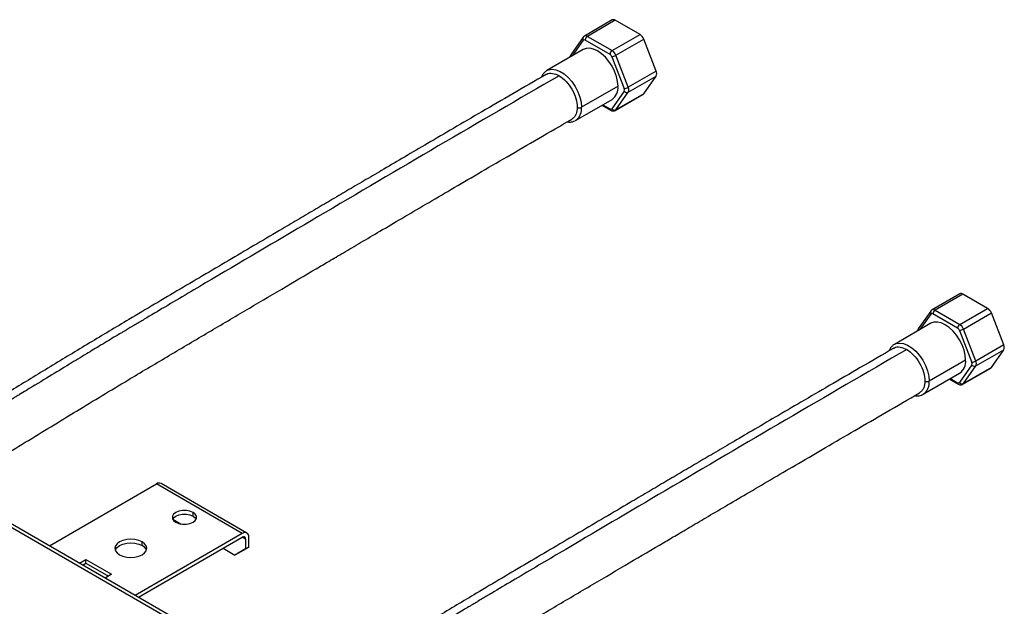
# Paper-space layout '_Isometric' of a CAD drawing. Units: millimetres. Extents: x -352 to 380, y -203 to 370.
# Drawn here: x 55 to 380, y 177 to 370 of the extents above; entities that cross this region are included whole.
import ezdxf

# ---------------------------------------------------------------- set-up
doc = ezdxf.new("R2010")
doc.units = ezdxf.units.MM

psp = doc.layouts.new('_Isometric')

# ---------------------------------------------------------------- linework, layer by layer
at = {"color": 7, "linetype": 'Continuous', "lineweight": 25}
for p, q in [((250.75, 370.12), (241.56, 364.81)), ((251.75, 370.02), (242.56, 364.71)), ((259.91, 365.3), (251.75, 370.02)), ((241.13, 364.41), (237.04, 358.61)), ((242.56, 364.71), (250.72, 360)), ((250.72, 360), (259.91, 365.3)), ((237.66, 358.34), (241.24, 363.43)), ((250.01, 358.77), (241.85, 363.49)), ((251.95, 358.47), (261.14, 363.78)), ((265.22, 353.26), (261.14, 363.78)), ((241.18, 360.37), (229.16, 353.44)), ((250.63, 358.01), (254.71, 347.49)), ((256.03, 347.95), (251.95, 358.47)), ((229.16, 353.44), (229.32, 353.52)), ((265.22, 353.26), (256.03, 347.95)), ((256.03, 346.32), (265.22, 351.62)), ((261.14, 345.82), (265.22, 351.62)), ((252.65, 348.27), (240.63, 341.33)), ((254.71, 346.67), (250.63, 340.86)), ((251.72, 340.3), (260.91, 345.61)), ((251.95, 340.51), (256.03, 346.32)), ((261.14, 345.82), (251.95, 340.51)), ((238.66, 336.98), (250.68, 343.92)), ((247.36, 342), (250.22, 340.35)), ((247.65, 342.17), (250.01, 340.81)), ((238.66, 336.98), (238.5, 336.89)), ((365.44, 279.86), (356.25, 274.55)), ((366.44, 279.76), (357.25, 274.45)), ((374.61, 275.05), (366.44, 279.76)), ((355.82, 274.16), (351.74, 268.35)), ((352.35, 268.08), (355.93, 273.17)), ((364.71, 268.52), (356.54, 273.23)), ((357.25, 274.45), (365.41, 269.74)), ((365.41, 269.74), (374.61, 275.05)), ((366.64, 268.22), (375.83, 273.52)), ((379.91, 263), (375.83, 273.52)), ((355.87, 270.12), (343.85, 263.18)), ((365.32, 267.75), (369.4, 257.23)), ((370.72, 257.69), (366.64, 268.22)), ((343.85, 263.18), (344.02, 263.27)), ((379.91, 263), (370.72, 257.69)), ((370.72, 256.06), (379.91, 261.37)), ((375.83, 255.56), (379.91, 261.37)), ((367.34, 258.01), (355.32, 251.07)), ((353.35, 246.72), (365.37, 253.66)), ((369.4, 256.41), (365.32, 250.61)), ((366.41, 250.04), (375.61, 255.35)), ((366.64, 250.25), (370.72, 256.06)), ((375.83, 255.56), (366.64, 250.25)), ((362.05, 251.75), (364.91, 250.09)), ((362.35, 251.91), (364.71, 250.55)), ((353.35, 246.72), (353.19, 246.64)), ((128.34, 159), (30.93, 215.24)), ((129.4, 159.62), (31.98, 215.86)), ((65.05, 196.76), (100.41, 217.17)), ((128.69, 200.84), (100.41, 217.17)), ((130.19, 200.99), (101.91, 217.32)), ((105.76, 205.51), (108.49, 203.93)), ((112.43, 206.56), (112.43, 207.78)), ((128.69, 200.84), (93.34, 180.43)), ((94.4, 179.82), (128.69, 199.62)), ((129.75, 199.01), (128.69, 199.62)), ((129.75, 199.01), (129.75, 195.74)), ((130.81, 196.35), (130.81, 199.62)), ((95.64, 196.86), (95.64, 198.09)), ((122.33, 195.94), (126.22, 193.7)), ((129.75, 195.74), (126.22, 193.7)), ((127.28, 194.31), (130.81, 196.35)), ((130.81, 196.35), (129.75, 195.74)), ((74.95, 191.05), (77.07, 192.27)), ((77.07, 192.27), (85.56, 187.37)), ((77.07, 191.05), (77.07, 192.27)), ((127.28, 194.31), (126.22, 193.7)), ((76.01, 190.43), (77.07, 191.05)), ((77.07, 191.05), (84.5, 186.76)), ((85.56, 187.37), (83.44, 186.15))]:
    psp.add_line(p, q, dxfattribs=at)
at = {"color": 7, "linetype": 'Continuous', "lineweight": 25, "flags": 128}
for points in [[(252.65, 348.27), (252.52, 349.86), (252.14, 351.53), (251.52, 353.23), (250.68, 354.89), (249.66, 356.44), (248.5, 357.83), (247.24, 359), (245.93, 359.9), (244.62, 360.51), (243.36, 360.8), (242.2, 360.75), (241.18, 360.37)], [(229.32, 353.52), (229.74, 353.7), (230.89, 353.88), (232.17, 353.7), (233.52, 353.18), (234.88, 352.32), (236.21, 351.17), (237.44, 349.78), (238.52, 348.19), (239.41, 346.48), (240.08, 344.72), (240.49, 342.98), (240.63, 341.33)], [(367.34, 258.01), (367.21, 259.6), (366.83, 261.28), (366.21, 262.98), (365.37, 264.63), (364.36, 266.19), (363.2, 267.57), (361.93, 268.74), (360.62, 269.65), (359.31, 270.25), (358.05, 270.54), (356.89, 270.49), (355.87, 270.12)], [(351.74, 268.35), (351.72, 268.32), (351.66, 268.22)], [(344.02, 263.27), (344.43, 263.44), (345.59, 263.62), (346.86, 263.45), (348.21, 262.92), (349.58, 262.07), (350.9, 260.92), (352.13, 259.52), (353.21, 257.93), (354.11, 256.22), (354.77, 254.46), (355.18, 252.72), (355.32, 251.07)], [(112.43, 207.78), (111.42, 208.21), (110.23, 208.43), (108.98, 208.43), (107.79, 208.21), (106.77, 207.78), (106.04, 207.2), (105.65, 206.51), (105.65, 205.79), (106.04, 205.1), (106.77, 204.52)], [(105.74, 205.54), (106.04, 205.97), (106.77, 206.56), (107.79, 206.98), (108.98, 207.21), (110.23, 207.21), (111.42, 206.98), (112.43, 206.56)], [(106.77, 204.52), (107.79, 204.09), (108.98, 203.87), (110.23, 203.87), (111.42, 204.09), (112.43, 204.52), (113.17, 205.1), (113.55, 205.79), (113.55, 206.51), (113.17, 207.2), (112.43, 207.78)], [(112.43, 206.56), (113.17, 205.97), (113.46, 205.54)], [(95.64, 198.09), (94.55, 198.57), (93.28, 198.87), (91.92, 198.98), (90.57, 198.87), (89.3, 198.57), (88.21, 198.09), (87.38, 197.46), (86.85, 196.73), (86.67, 195.95), (86.85, 195.16), (87.38, 194.43), (88.21, 193.8)], [(86.78, 195.33), (86.85, 195.5), (87.38, 196.24), (88.21, 196.86), (89.3, 197.35), (90.57, 197.65), (91.92, 197.75), (93.28, 197.65), (94.55, 197.35), (95.64, 196.86)], [(88.21, 193.8), (89.3, 193.32), (90.57, 193.02), (91.92, 192.91), (93.28, 193.02), (94.55, 193.32), (95.64, 193.8), (96.47, 194.43), (96.99, 195.16), (97.17, 195.95), (96.99, 196.73), (96.47, 197.46), (95.64, 198.09)]]:
    psp.add_lwpolyline(points, dxfattribs=at)
at = {"color": 7, "linetype": 'Continuous', "lineweight": 25}
for centre, radius, start, end in [((251.16, 369.19), 1.01, 54.5328, 114.1568), ((241.81, 363.99), 0.8, 147.8661, 224.6456), ((241.97, 363.89), 1.01, 54.507, 114.4654), ((243.38, 363.42), 1.54, 122.6055, 177.3945), ((258.26, 362.72), 3.07, 20.2271, 57.362), ((241.57, 363.15), 0.44, 50.7518, 139.4672), ((237.65, 358.21), 0.723, 146.6425, 201.3374), ((251.55, 358.7), 1.54, 122.6055, 177.3945), ((249.19, 357.48), 1.53, 20.2271, 57.362), ((250.04, 361.78), 3.82, 278.7779, 299.8905), ((249.07, 357.41), 3.07, 20.2271, 57.362), ((263.59, 352.44), 1.83, 333.4364, 26.5636), ((247.99, 347.76), 4.68, 305.0133, 6.2988), ((254.13, 351.26), 3.82, 278.7779, 299.8905), ((254.4, 347.13), 1.83, 333.4364, 26.5636), ((253.89, 347.08), 0.913, 333.4364, 26.5636), ((255.59, 347.31), 1.09, 216.0257, 293.972), ((260.56, 346.21), 0.698, 300.1554, 325.5365), ((239.92, 342.69), 1.54, 242.6097, 297.3903), ((232.25, 341.32), 8.38, 355.5545, 0.0496), ((236.24, 340.61), 4.36, 303.6761, 0.8266), ((250.29, 341.15), 0.44, 230.7518, 319.4672), ((250.52, 340.76), 0.503, 174.3875, 234.2118), ((251.5, 341.5), 1.09, 216.0257, 293.972), ((251.37, 340.9), 0.698, 300.0382, 325.5382), ((365.86, 278.94), 1.01, 54.5328, 114.1568), ((356.5, 273.74), 0.8, 147.8661, 224.6456), ((356.26, 272.89), 0.44, 50.7518, 139.4672), ((356.66, 273.63), 1.01, 54.507, 114.4654), ((358.08, 273.16), 1.54, 122.6055, 177.3945), ((372.95, 272.46), 3.07, 20.2271, 57.362), ((366.24, 268.45), 1.54, 122.6055, 177.3945), ((363.76, 267.16), 3.07, 20.2271, 57.362), ((352.37, 267.95), 0.755, 159.7592, 200.6435), ((363.88, 267.22), 1.53, 20.2271, 57.362), ((364.74, 271.53), 3.82, 278.7779, 299.8905), ((378.28, 262.18), 1.83, 333.4364, 26.5636), ((362.69, 257.5), 4.68, 305.0133, 6.2988), ((368.82, 261), 3.82, 278.7779, 299.8905), ((368.59, 256.82), 0.913, 333.4364, 26.5636), ((369.09, 256.88), 1.83, 333.4364, 26.5636), ((370.28, 257.05), 1.09, 216.0257, 293.972), ((375.26, 255.95), 0.698, 300.1554, 325.5365), ((350.93, 250.35), 4.36, 303.6761, 0.8266), ((354.61, 252.44), 1.54, 242.6097, 297.3903), ((346.94, 251.07), 8.38, 355.5545, 0.0496), ((365.21, 250.5), 0.503, 174.3875, 234.2118), ((364.99, 250.89), 0.44, 230.7518, 319.4672), ((366.2, 251.24), 1.09, 216.0257, 293.972), ((366.06, 250.65), 0.698, 300.0382, 325.5382), ((101.29, 215.95), 1.51, 65.686, 125.6182), ((129.57, 199.62), 1.51, 65.686, 125.6182), ((129.11, 199.11), 0.655, 350.786, 129.2033), ((129.31, 199.77), 1.51, 354.3796, 54.302), ((94.36, 194.24), 2.91, 21.9696, 64.1114)]:
    psp.add_arc(centre, radius, start, end, dxfattribs=at)
for points, knots in [([(241.55, 364.8), (241.42, 364.72), (241.25, 364.61), (241.16, 364.44), (241.14, 364.41)], [0, 0, 0, 0, 0.790365, 1, 1, 1, 1]), ([(237.06, 358.6), (236.98, 358.48), (236.82, 358.25), (236.8, 357.97), (236.78, 357.84)], [0, 0, 0, 0, 0.51831, 1, 1, 1, 1]), ([(228.97, 352.17), (225.28, 350.04), (218.18, 345.93), (207.97, 340), (198.61, 334.54), (190.11, 329.58), (182.47, 325.1), (175.69, 321.12), (169.59, 317.54), (163.95, 314.23), (158.47, 311.01), (153.02, 307.8), (147.51, 304.56), (138.21, 299.08), (125.1, 291.36), (108.2, 281.41), (92.58, 272.18), (78.29, 263.65), (65.38, 255.84), (52.76, 248.15), (40.68, 240.83), (31.49, 235.33), (24.73, 231.31), (19.88, 228.44), (14.27, 225.14), (7.88, 221.38), (0.71, 217.19), (-7.08, 212.65), (-15.46, 207.79), (-24.4, 202.62), (-34.06, 197.05), (-43.74, 191.47), (-50.21, 187.73), (-53.22, 186)], [0, 0, 0, 0, 0.039225, 0.075412, 0.108559, 0.138667, 0.165736, 0.189766, 0.210758, 0.230557, 0.24969, 0.269013, 0.288524, 0.308224, 0.367866, 0.427856, 0.487891, 0.533793, 0.579715, 0.625115, 0.668008, 0.708233, 0.722845, 0.739953, 0.759833, 0.782487, 0.807924, 0.83615, 0.865333, 0.897021, 0.931233, 0.967989, 1, 1, 1, 1]), ([(233.2, 351.74), (219.92, 344.04), (193.37, 328.63), (155.15, 306.13), (125.06, 288.42), (105.98, 277.17), (98.32, 272.63), (95.55, 270.98), (94.78, 270.53), (94.02, 270.08), (93.26, 269.62), (92.5, 269.17), (91.73, 268.71), (91.22, 268.41), (90.95, 268.25), (90.9, 268.22), (90.7, 268.1), (90.27, 267.84), (89.56, 267.42), (88.41, 266.73), (86.75, 265.74), (84.52, 264.4), (81.3, 262.47), (76.95, 259.85), (71.31, 256.43), (64.7, 252.41), (59.22, 249.08), (55.55, 246.85), (53.99, 245.9), (52.77, 245.16), (51.55, 244.42), (50.33, 243.68), (47.59, 242.03), (37.48, 235.94), (15.97, 223.16), (-15.29, 204.99), (-38.77, 191.46), (-50.44, 184.73)], [0, 0, 0, 0, 0.140437, 0.280802, 0.404287, 0.458657, 0.482605, 0.485295, 0.487984, 0.490673, 0.493363, 0.496053, 0.498743, 0.501433, 0.501452, 0.501601, 0.502012, 0.503561, 0.506079, 0.509567, 0.515726, 0.523609, 0.533217, 0.549708, 0.569627, 0.592954, 0.619656, 0.627518, 0.631829, 0.63614, 0.640449, 0.644758, 0.649066, 0.669367, 0.751687, 0.876573, 1, 1, 1, 1]), ([(229.37, 353.52), (229.29, 353.49), (228.87, 353.33), (228.26, 352.75), (227.66, 352.01), (227.46, 351.45), (227.39, 351.25)], [0, 0, 0, 0, 0.082268, 0.447323, 0.809837, 1, 1, 1, 1]), ([(228.99, 352.14), (229.04, 352.18), (229.56, 352.62), (231, 352.71), (232.47, 352.06), (233.2, 351.74)], [0, 0, 0, 0, 0.051174, 0.5255931, 1, 1, 1, 1]), ([(233.2, 351.74), (233.99, 351.29), (234.78, 350.65), (236.23, 349.12), (236.9, 348.22), (238.01, 346.29), (238.46, 345.26), (239.06, 343.24), (239.21, 342.24), (239.21, 341.33)], [0, 0, 0, 0, 0.25, 0.25, 0.5, 0.5, 0.75, 0.75, 1, 1, 1, 1]), ([(239.19, 340.73), (239.06, 339.99), (238.93, 339.22), (238.52, 338.49), (238.19, 337.97), (237.74, 337.67), (237.41, 337.46)], [0, 0, 0, 0, 0.507643, 0.524937, 0.665066, 1, 1, 1, 1]), ([(250.23, 340.36), (250.32, 340.31), (250.56, 340.17), (250.99, 340.1), (251.42, 340.14), (251.63, 340.27), (251.71, 340.32)], [0, 0, 0, 0, 0.207526, 0.52228, 0.832572, 1, 1, 1, 1]), ([(-44.84, 171.21), (-41.8, 172.96), (-35.34, 176.69), (-25.77, 182.21), (-16.41, 187.61), (-7.91, 192.53), (-0.27, 196.95), (6.51, 200.9), (12.61, 204.46), (18.24, 207.76), (23.72, 210.98), (29.18, 214.19), (34.69, 217.46), (44, 223), (57.12, 230.89), (74.02, 241.21), (89.61, 250.62), (103.85, 259.1), (116.73, 266.71), (129.35, 274.14), (141.45, 281.26), (150.66, 286.69), (157.45, 290.68), (162.32, 293.55), (167.95, 296.86), (174.36, 300.63), (181.56, 304.86), (189.36, 309.44), (197.75, 314.35), (206.69, 319.57), (216.32, 325.19), (226.64, 331.19), (233.76, 335.3), (237.44, 337.43)], [0, 0, 0, 0, 0.032311, 0.068546, 0.101701, 0.131795, 0.158841, 0.18285, 0.203827, 0.223611, 0.242723, 0.262029, 0.281529, 0.301226, 0.360917, 0.420954, 0.480894, 0.526659, 0.572457, 0.617816, 0.660765, 0.701079, 0.715736, 0.732902, 0.752847, 0.77557, 0.801071, 0.829347, 0.858548, 0.890215, 0.924347, 0.960942, 1, 1, 1, 1]), ([(235.89, 336.54), (236.06, 336.5), (236.66, 336.39), (237.55, 336.49), (238.18, 336.78), (238.45, 336.9)], [0, 0, 0, 0, 0.186927, 0.651612, 1, 1, 1, 1]), ([(356.25, 274.54), (356.11, 274.46), (355.94, 274.36), (355.85, 274.19), (355.84, 274.15)], [0, 0, 0, 0, 0.790365, 1, 1, 1, 1]), ([(351.66, 268.22), (351.61, 268.11), (351.51, 267.92), (351.49, 267.68), (351.48, 267.58)], [0, 0, 0, 0, 0.579111, 1, 1, 1, 1]), ([(344.06, 263.26), (343.99, 263.23), (343.56, 263.07), (342.95, 262.49), (342.36, 261.76), (342.15, 261.19), (342.08, 261)], [0, 0, 0, 0, 0.082268, 0.447323, 0.809837, 1, 1, 1, 1]), ([(343.66, 261.91), (339.97, 259.78), (332.88, 255.68), (322.66, 249.74), (313.3, 244.29), (304.8, 239.32), (297.16, 234.85), (290.38, 230.87), (284.28, 227.29), (278.64, 223.97), (273.16, 220.75), (267.71, 217.54), (262.2, 214.3), (252.9, 208.82), (239.8, 201.1), (222.89, 191.16), (207.27, 181.92), (192.98, 173.39), (180.08, 165.58), (167.45, 157.89), (155.37, 150.57), (146.18, 145.07), (139.42, 141.06), (134.57, 138.19), (128.96, 134.88), (122.57, 131.13), (115.4, 126.93), (107.61, 122.4), (99.23, 117.54), (90.29, 112.36), (80.63, 106.79), (70.95, 101.21), (64.48, 97.48), (61.47, 95.74)], [0, 0, 0, 0, 0.0392252, 0.0754118, 0.1085592, 0.1386674, 0.1657363, 0.1897664, 0.210758, 0.230557, 0.2496905, 0.2690126, 0.2885236, 0.3082235, 0.3678661, 0.4278562, 0.4878914, 0.5337928, 0.5797152, 0.6251151, 0.668008, 0.7082329, 0.7228455, 0.739953, 0.7598325, 0.7824874, 0.8079236, 0.8361505, 0.8653325, 0.897021, 0.9312327, 0.9679887, 1, 1, 1, 1]), ([(347.9, 261.48), (334.62, 253.78), (308.07, 238.38), (269.84, 215.88), (239.75, 198.16), (220.67, 186.92), (213.01, 182.38), (210.24, 180.73), (209.48, 180.27), (208.71, 179.82), (207.95, 179.37), (207.19, 178.91), (206.43, 178.46), (205.92, 178.15), (205.64, 177.99), (205.59, 177.96), (205.39, 177.84), (204.97, 177.59), (204.25, 177.16), (203.1, 176.47), (201.45, 175.48), (199.21, 174.14), (196, 172.21), (191.65, 169.59), (186, 166.17), (179.39, 162.15), (173.92, 158.82), (170.24, 156.59), (168.68, 155.64), (167.46, 154.9), (166.24, 154.16), (165.02, 153.42), (162.28, 151.77), (152.18, 145.68), (130.67, 132.9), (99.4, 114.73), (75.92, 101.2), (64.25, 94.47)], [0, 0, 0, 0, 0.140437, 0.280802, 0.404287, 0.458657, 0.482605, 0.485295, 0.487984, 0.490673, 0.493363, 0.496053, 0.498743, 0.501433, 0.501452, 0.501601, 0.502012, 0.503561, 0.506079, 0.509567, 0.515726, 0.523609, 0.533217, 0.549708, 0.569627, 0.592954, 0.619656, 0.627518, 0.631829, 0.63614, 0.640449, 0.644758, 0.649066, 0.669367, 0.751687, 0.876573, 1, 1, 1, 1]), ([(343.69, 261.88), (343.74, 261.92), (344.25, 262.36), (345.7, 262.45), (347.16, 261.81), (347.9, 261.48)], [0, 0, 0, 0, 0.051174, 0.5255931, 1, 1, 1, 1]), ([(347.9, 261.48), (348.68, 261.03), (349.47, 260.39), (350.92, 258.86), (351.59, 257.96), (352.7, 256.03), (353.15, 255.01), (353.75, 252.98), (353.91, 251.98), (353.91, 251.07)], [0, 0, 0, 0, 0.25, 0.25, 0.5, 0.5, 0.75, 0.75, 1, 1, 1, 1]), ([(353.88, 250.48), (353.76, 249.73), (353.62, 248.96), (353.21, 248.23), (352.89, 247.72), (352.43, 247.42), (352.11, 247.2)], [0, 0, 0, 0, 0.507643, 0.524937, 0.665066, 1, 1, 1, 1]), ([(69.86, 80.95), (72.9, 82.71), (79.35, 86.43), (88.92, 91.95), (98.28, 97.35), (106.78, 102.27), (114.42, 106.7), (121.2, 110.64), (127.3, 114.2), (132.94, 117.5), (138.42, 120.72), (143.87, 123.94), (149.38, 127.2), (158.69, 132.74), (171.82, 140.64), (188.72, 150.95), (204.3, 160.37), (218.55, 168.84), (231.42, 176.45), (244.04, 183.88), (256.14, 191), (265.35, 196.43), (272.14, 200.43), (277.01, 203.29), (282.64, 206.61), (289.05, 210.38), (296.25, 214.6), (304.06, 219.18), (312.44, 224.09), (321.38, 229.32), (331.01, 234.93), (341.34, 240.93), (348.45, 245.05), (352.13, 247.17)], [0, 0, 0, 0, 0.032311, 0.068546, 0.101701, 0.131795, 0.158841, 0.18285, 0.203827, 0.223611, 0.242723, 0.262029, 0.281529, 0.301226, 0.360917, 0.420954, 0.480894, 0.526659, 0.572457, 0.617816, 0.660765, 0.701079, 0.715736, 0.732902, 0.752847, 0.77557, 0.801071, 0.829347, 0.858548, 0.890215, 0.924347, 0.960942, 1, 1, 1, 1]), ([(364.92, 250.11), (365.01, 250.05), (365.25, 249.91), (365.68, 249.84), (366.11, 249.88), (366.33, 250.01), (366.4, 250.06)], [0, 0, 0, 0, 0.2075261, 0.5222803, 0.8325722, 1, 1, 1, 1]), ([(350.59, 246.28), (350.76, 246.25), (351.35, 246.13), (352.24, 246.23), (352.87, 246.52), (353.14, 246.64)], [0, 0, 0, 0, 0.186927, 0.651612, 1, 1, 1, 1])]:
    psp.add_open_spline(points, degree=3, knots=knots, dxfattribs=at)
for points in [[(239.21, 341.33), (239.21, 341.13), (239.21, 340.93), (239.19, 340.73)], [(353.91, 251.07), (353.91, 250.87), (353.9, 250.67), (353.88, 250.48)]]:
    psp.add_open_spline(points, degree=3, dxfattribs=at)

doc.saveas('drawing.dxf')
